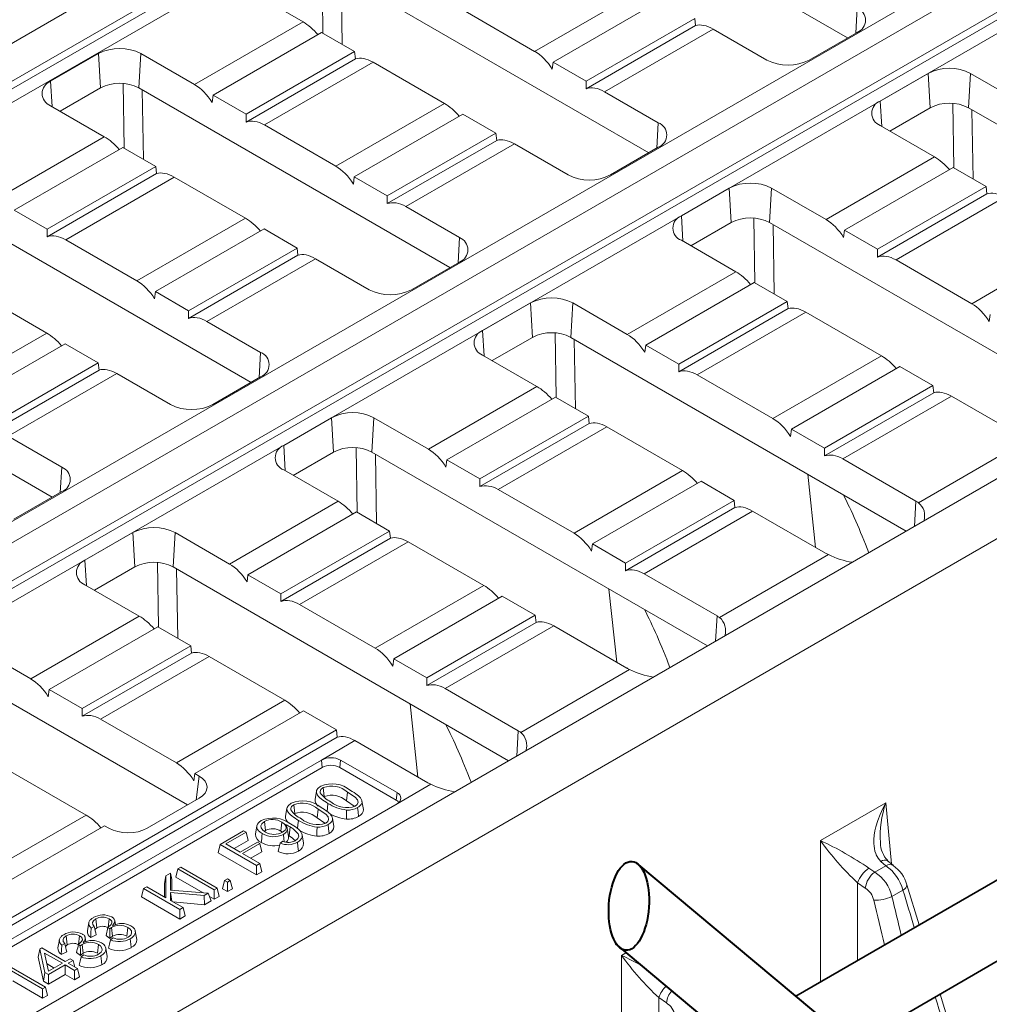
# Model space of a CAD drawing. Units: millimetres. Extents: x 0 to 5990, y 0 to 2100.
# Drawn here: x 607 to 679, y 1439 to 1511 of the extents above; entities that cross this region are included whole.
import ezdxf
from ezdxf import colors
from ezdxf.entities.mleader import LeaderData, LeaderLine
from ezdxf.math import Vec2, Vec3

# ---------------------------------------------------------------- set-up
doc = ezdxf.new("R2010")
doc.units = ezdxf.units.MM
doc.header["$LTSCALE"] = 0.5
doc.layers.add('HAURATON_ConstructionSite_Contour', color=7, linetype='Continuous', lineweight=40)
doc.layers.add('HAURATON_Isometrie', color=9, linetype='Continuous', lineweight=5)
doc.layers.add('HAURATON_Text_Macro', color=112, linetype='Continuous')
doc.styles.get("Standard").update_dxf_attribs({"font": 'arial.ttf'})

msp = doc.modelspace()

# ---------------------------------------------------------------- linework, layer by layer
at = {"layer": 'HAURATON_ConstructionSite_Contour', "lineweight": 35}
for p, q in [((664.508, 1439.215), (725.012, 1474.159)), ((668.754, 1435.667), (729.113, 1470.726))]:
    msp.add_line(p, q, dxfattribs=at)
at = {"layer": 'HAURATON_ConstructionSite_Contour'}
for p, q in [((668.754, 1435.667), (652.806, 1448.99)), ((663.565, 1432.758), (651.26, 1443.061))]:
    msp.add_line(p, q, dxfattribs=at)
msp.add_ellipse((652.223, 1445.846), major_axis=(-0.23, -3.268), ratio=0.449772, start_param=-3.141592653589793, end_param=3.141592653589793, dxfattribs=at)
at = {"layer": 'HAURATON_Isometrie'}
for p, q in [((695.11, 1560.239), (520.094, 1459.205)), ((522.522, 1457.803), (697.538, 1558.838)), ((697.594, 1558.304), (522.53, 1457.242)), ((698.898, 1558.053), (523.882, 1457.018)), ((725.571, 1542.654), (550.556, 1441.62)), ((551.916, 1440.835), (726.931, 1541.869)), ((729.359, 1540.467), (554.344, 1439.433)), ((729.415, 1539.934), (554.352, 1438.872)), ((730.719, 1539.682), (555.704, 1438.648)), ((759.076, 1523.313), (584.06, 1422.278)), ((645.43, 1522.875), (668.308, 1509.668)), ((762.547, 1520.903), (588.235, 1420.274)), ((629.647, 1514.76), (629.724, 1510.004)), ((630.806, 1514.432), (653.683, 1501.226)), ((631.144, 1509.184), (631.062, 1514.285)), ((653.279, 1513.292), (645.293, 1508.681)), ((624.315, 1513.127), (628.262, 1510.848)), ((646.653, 1507.896), (654.639, 1512.506)), ((669.013, 1511.873), (668.904, 1510.012)), ((640.049, 1511.709), (645.293, 1508.681)), ((657.067, 1511.105), (649.081, 1506.495)), ((657.131, 1510.576), (657.067, 1511.105)), ((628.262, 1510.848), (620.276, 1506.238)), ((657.131, 1510.576), (649.081, 1505.929)), ((629.622, 1510.063), (621.636, 1505.453)), ((629.622, 1510.063), (632.05, 1508.661)), ((658.427, 1510.32), (650.441, 1505.71)), ((662.374, 1508.041), (658.427, 1510.32)), ((669.013, 1510.075), (665.489, 1508.041)), ((613.214, 1508.517), (609.69, 1506.482)), ((613.214, 1508.517), (613.362, 1505.99)), ((616.329, 1508.517), (616.181, 1505.99)), ((620.276, 1506.238), (616.329, 1508.517)), ((624.064, 1504.051), (632.05, 1508.661)), ((632.05, 1508.661), (632.114, 1508.132)), ((632.114, 1508.132), (624.064, 1503.485)), ((633.41, 1507.876), (625.424, 1503.266)), ((638.654, 1504.849), (633.41, 1507.876)), ((646.589, 1507.367), (646.653, 1507.896)), ((646.653, 1507.896), (649.081, 1506.495)), ((670.708, 1505.028), (674.232, 1507.062)), ((674.232, 1507.062), (674.38, 1504.535)), ((677.347, 1507.062), (677.199, 1504.535)), ((677.347, 1507.062), (681.347, 1504.753)), ((609.69, 1506.482), (609.799, 1504.621)), ((613.362, 1505.99), (610.395, 1504.277)), ((615.022, 1506.318), (615.099, 1501.562)), ((616.181, 1505.99), (639.058, 1492.783)), ((649.081, 1506.495), (649.081, 1505.929)), ((616.519, 1500.742), (616.437, 1505.842)), ((621.636, 1505.453), (621.572, 1504.924)), ((624.064, 1504.051), (621.636, 1505.453)), ((650.441, 1505.71), (654.388, 1503.431)), ((613.637, 1502.405), (609.69, 1504.684)), ((638.654, 1504.849), (630.668, 1500.239)), ((670.708, 1505.028), (670.817, 1503.167)), ((671.413, 1502.823), (674.38, 1504.535)), ((676.117, 1500.107), (676.04, 1504.863)), ((677.199, 1504.535), (701.874, 1490.291)), ((624.064, 1503.485), (624.064, 1504.051)), ((632.028, 1499.454), (640.014, 1504.064)), ((642.442, 1502.662), (640.014, 1504.064)), ((677.455, 1504.387), (677.538, 1499.287)), ((625.424, 1503.266), (630.668, 1500.239)), ((654.388, 1503.431), (654.279, 1501.57)), ((674.708, 1500.92), (670.708, 1503.23)), ((605.652, 1497.795), (613.637, 1502.405)), ((642.442, 1502.662), (634.456, 1498.052)), ((642.506, 1502.133), (642.442, 1502.662)), ((642.506, 1502.133), (634.456, 1497.486)), ((643.802, 1501.877), (635.816, 1497.267)), ((647.749, 1499.598), (643.802, 1501.877)), ((607.012, 1497.01), (614.997, 1501.62)), ((617.425, 1500.219), (614.997, 1501.62)), ((654.388, 1501.633), (650.864, 1499.598)), ((674.708, 1500.92), (666.722, 1496.31)), ((617.425, 1500.219), (609.44, 1495.609)), ((617.489, 1499.69), (617.425, 1500.219)), ((609.44, 1495.043), (617.489, 1499.69)), ((668.082, 1495.525), (676.068, 1500.135)), ((678.496, 1498.734), (676.068, 1500.135)), ((610.8, 1494.823), (618.785, 1499.434)), ((618.785, 1499.434), (624.029, 1496.406)), ((631.964, 1498.925), (632.028, 1499.454)), ((632.028, 1499.454), (634.456, 1498.052)), ((634.456, 1498.052), (634.456, 1497.486)), ((656.084, 1496.585), (659.608, 1498.62)), ((659.608, 1498.62), (659.755, 1496.093)), ((662.723, 1498.62), (662.575, 1496.093)), ((662.723, 1498.62), (666.722, 1496.31)), ((678.496, 1498.734), (670.51, 1494.124)), ((678.56, 1498.205), (670.51, 1493.558)), ((678.496, 1498.734), (678.56, 1498.205)), ((624.434, 1484.34), (601.556, 1497.547)), ((679.856, 1497.949), (671.87, 1493.339)), ((607.012, 1497.01), (609.44, 1495.609)), ((635.816, 1497.267), (639.764, 1494.988)), ((656.084, 1496.585), (656.193, 1494.724)), ((616.044, 1491.796), (624.029, 1496.406)), ((656.789, 1494.38), (659.755, 1496.093)), ((661.493, 1491.664), (661.416, 1496.42)), ((662.575, 1496.093), (687.249, 1481.848)), ((662.831, 1495.945), (662.913, 1490.844)), ((609.44, 1495.609), (609.44, 1495.043)), ((625.389, 1495.621), (617.404, 1491.011)), ((625.389, 1495.621), (627.817, 1494.219)), ((668.082, 1495.525), (668.018, 1494.996)), ((668.082, 1495.525), (670.51, 1494.124)), ((616.044, 1491.796), (610.8, 1494.823)), ((639.764, 1494.988), (639.655, 1493.127)), ((660.084, 1492.478), (656.084, 1494.787)), ((685.423, 1494.735), (677.437, 1490.125)), ((619.832, 1489.609), (627.817, 1494.219)), ((619.832, 1489.043), (627.881, 1493.69)), ((627.817, 1494.219), (627.881, 1493.69)), ((670.51, 1493.558), (670.51, 1494.124)), ((621.192, 1488.824), (629.177, 1493.434)), ((629.177, 1493.434), (633.125, 1491.156)), ((639.764, 1493.19), (636.24, 1491.156)), ((671.87, 1493.339), (677.437, 1490.125)), ((660.084, 1492.478), (652.098, 1487.868)), ((653.458, 1487.083), (661.443, 1491.693)), ((663.871, 1490.291), (661.443, 1491.693)), ((604.161, 1490.991), (609.405, 1487.964)), ((617.404, 1491.011), (617.339, 1490.482)), ((619.832, 1489.609), (617.404, 1491.011)), ((641.459, 1488.143), (644.983, 1490.177)), ((644.983, 1490.177), (645.131, 1487.65)), ((648.098, 1490.177), (647.95, 1487.65)), ((648.098, 1490.177), (652.098, 1487.868)), ((663.871, 1490.291), (655.886, 1485.681)), ((663.871, 1490.291), (663.936, 1489.762)), ((619.832, 1489.043), (619.832, 1489.609)), ((663.936, 1489.762), (655.886, 1485.115)), ((665.231, 1489.506), (657.246, 1484.896)), ((670.798, 1486.292), (665.231, 1489.506)), ((678.797, 1489.34), (678.733, 1488.811)), ((609.809, 1475.898), (586.932, 1489.104)), ((625.139, 1486.546), (621.192, 1488.824)), ((601.419, 1483.354), (609.405, 1487.964)), ((641.459, 1488.143), (641.568, 1486.281)), ((646.868, 1483.222), (646.791, 1487.978)), ((610.765, 1487.179), (602.779, 1482.568)), ((610.765, 1487.179), (613.193, 1485.777)), ((642.164, 1485.937), (645.131, 1487.65)), ((647.95, 1487.65), (672.625, 1473.406)), ((648.206, 1487.502), (648.288, 1482.402)), ((625.139, 1486.546), (625.03, 1484.684)), ((653.458, 1487.083), (653.394, 1486.554)), ((653.458, 1487.083), (655.886, 1485.681)), ((605.207, 1481.167), (613.193, 1485.777)), ((613.193, 1485.777), (613.257, 1485.248)), ((641.459, 1486.344), (645.459, 1484.035)), ((670.798, 1486.292), (662.813, 1481.682)), ((605.207, 1480.601), (613.257, 1485.248)), ((606.567, 1480.382), (614.553, 1484.992)), ((614.553, 1484.992), (618.5, 1482.713)), ((655.886, 1485.115), (655.886, 1485.681)), ((664.173, 1480.897), (672.158, 1485.507)), ((674.586, 1484.106), (672.158, 1485.507)), ((621.615, 1482.713), (625.139, 1484.747)), ((657.246, 1484.896), (662.813, 1481.682)), ((637.473, 1479.425), (645.459, 1484.035)), ((674.586, 1484.106), (666.601, 1479.496)), ((674.65, 1483.577), (666.601, 1478.93)), ((674.586, 1484.106), (674.65, 1483.577)), ((646.819, 1483.25), (638.833, 1478.64)), ((646.819, 1483.25), (649.247, 1481.848)), ((675.946, 1483.321), (667.96, 1478.71)), ((681.316, 1480.221), (675.946, 1483.321)), ((630.358, 1481.734), (626.834, 1479.7)), ((630.358, 1481.734), (630.506, 1479.207)), ((633.473, 1481.734), (633.325, 1479.207)), ((637.473, 1479.425), (633.473, 1481.734)), ((641.261, 1477.238), (649.247, 1481.848)), ((649.311, 1481.319), (649.247, 1481.848)), ((641.261, 1476.672), (649.311, 1481.319)), ((642.621, 1476.453), (650.607, 1481.063)), ((650.607, 1481.063), (656.174, 1477.85)), ((664.173, 1480.897), (664.108, 1480.368)), ((664.173, 1480.897), (666.601, 1479.496)), ((610.514, 1478.103), (606.567, 1480.382)), ((681.526, 1480.114), (673.515, 1475.49)), ((626.834, 1479.7), (626.943, 1477.839)), ((630.506, 1479.207), (627.539, 1477.495)), ((632.166, 1479.535), (632.243, 1474.779)), ((658, 1464.963), (633.325, 1479.207)), ((666.601, 1478.93), (666.601, 1479.496)), ((633.664, 1473.959), (633.581, 1479.06)), ((638.769, 1478.111), (638.833, 1478.64)), ((641.261, 1477.238), (638.833, 1478.64)), ((667.96, 1478.71), (673.33, 1475.611)), ((610.514, 1478.103), (610.405, 1476.242)), ((626.834, 1477.902), (630.834, 1475.593)), ((648.188, 1473.24), (656.174, 1477.85)), ((641.261, 1477.238), (641.261, 1476.672)), ((657.534, 1477.065), (649.548, 1472.455)), ((657.534, 1477.065), (659.962, 1475.663)), ((665.956, 1472.202), (665.38, 1477.588)), ((606.99, 1474.27), (610.514, 1476.305)), ((648.188, 1473.24), (642.621, 1476.453)), ((622.848, 1470.983), (630.834, 1475.593)), ((651.976, 1471.053), (659.962, 1475.663)), ((660.026, 1475.134), (659.962, 1475.663)), ((673.33, 1475.611), (673.221, 1473.75)), ((651.976, 1470.487), (660.026, 1475.134)), ((653.336, 1470.268), (661.322, 1474.878)), ((661.322, 1474.878), (666.691, 1471.778)), ((632.194, 1474.808), (624.208, 1470.197)), ((632.194, 1474.808), (634.622, 1473.406)), ((626.636, 1468.796), (634.622, 1473.406)), ((634.686, 1472.877), (634.622, 1473.406)), ((615.734, 1473.292), (612.21, 1471.257)), ((615.734, 1473.292), (615.881, 1470.765)), ((618.849, 1473.292), (618.701, 1470.765)), ((622.848, 1470.983), (618.849, 1473.292)), ((626.636, 1468.23), (634.686, 1472.877)), ((627.996, 1468.011), (635.982, 1472.621)), ((635.982, 1472.621), (641.549, 1469.407)), ((649.484, 1471.926), (649.548, 1472.455)), ((651.976, 1471.053), (649.548, 1472.455)), ((612.21, 1471.257), (612.319, 1469.396)), ((658.89, 1467.047), (666.901, 1471.671)), ((615.881, 1470.765), (612.915, 1469.052)), ((617.542, 1471.093), (617.619, 1466.336)), ((643.375, 1456.52), (618.701, 1470.765)), ((619.039, 1465.517), (618.957, 1470.617)), ((651.976, 1471.053), (651.976, 1470.487)), ((624.144, 1469.668), (624.208, 1470.197)), ((626.636, 1468.796), (624.208, 1470.197)), ((658.705, 1467.168), (653.336, 1470.268)), ((612.21, 1469.459), (616.21, 1467.15)), ((633.563, 1464.797), (641.549, 1469.407)), ((650.756, 1469.145), (651.331, 1463.76)), ((626.636, 1468.796), (626.636, 1468.23)), ((642.909, 1468.622), (634.923, 1464.012)), ((642.909, 1468.622), (645.337, 1467.22)), ((633.563, 1464.797), (627.996, 1468.011)), ((608.224, 1462.54), (616.21, 1467.15)), ((637.351, 1462.61), (645.337, 1467.22)), ((645.401, 1466.691), (645.337, 1467.22)), ((658.705, 1467.168), (658.596, 1465.307)), ((617.57, 1466.365), (609.584, 1461.755)), ((617.57, 1466.365), (619.997, 1464.963)), ((637.351, 1462.044), (645.401, 1466.691)), ((638.711, 1461.825), (646.697, 1466.435)), ((646.697, 1466.435), (652.066, 1463.336)), ((608.224, 1462.54), (604.224, 1464.849)), ((612.012, 1460.353), (619.997, 1464.963)), ((620.062, 1464.434), (619.997, 1464.963)), ((612.012, 1459.787), (620.062, 1464.434)), ((613.372, 1459.568), (621.357, 1464.178)), ((621.357, 1464.178), (626.924, 1460.964)), ((634.859, 1463.483), (634.923, 1464.012)), ((637.351, 1462.61), (634.923, 1464.012)), ((637.351, 1462.61), (637.351, 1462.044)), ((644.265, 1458.604), (652.276, 1463.229)), ((619.759, 1453.268), (604.076, 1462.322)), ((644.081, 1458.726), (638.711, 1461.825)), ((609.52, 1461.226), (609.584, 1461.755)), ((612.012, 1460.353), (609.584, 1461.755)), ((618.939, 1456.354), (626.924, 1460.964)), ((636.131, 1460.702), (636.707, 1455.317)), ((612.012, 1460.353), (612.012, 1459.787)), ((628.284, 1460.179), (620.299, 1455.569)), ((628.284, 1460.179), (630.712, 1458.778)), ((618.939, 1456.354), (613.372, 1459.568)), ((578.853, 1428.84), (630.712, 1458.778)), ((578.853, 1428.274), (630.776, 1458.249)), ((630.776, 1458.249), (630.712, 1458.778)), ((644.081, 1458.726), (643.972, 1456.864)), ((629.605, 1456.569), (632.072, 1457.993)), ((632.072, 1457.993), (637.442, 1454.893)), ((629.605, 1456.569), (582.679, 1429.479)), ((629.667, 1456.024), (582.741, 1428.934)), ((629.667, 1456.024), (629.605, 1456.569)), ((630.953, 1456.024), (631.015, 1456.569)), ((635.11, 1453.624), (630.953, 1456.024)), ((635.172, 1454.169), (631.015, 1456.569)), ((606.733, 1455.735), (612.3, 1452.522)), ((620.234, 1455.04), (620.299, 1455.569)), ((620.616, 1455.386), (620.299, 1455.569)), ((620.394, 1453.635), (620.616, 1455.386)), ((635.172, 1453.355), (637.652, 1454.786)), ((629.244, 1454.282), (629.14, 1453.678)), ((629.738, 1454.538), (629.812, 1453.885)), ((631.535, 1454.217), (631.461, 1453.563)), ((635.11, 1453.624), (635.172, 1454.169)), ((588.246, 1426.265), (635.172, 1453.355)), ((620.616, 1453.763), (616.788, 1451.553)), ((627.569, 1453.286), (627.643, 1452.633)), ((632.697, 1452.937), (632.592, 1453.541)), ((671.119, 1453.422), (666.305, 1450.643)), ((671.527, 1448.93), (671.119, 1453.422)), ((604.314, 1447.912), (612.3, 1452.522)), ((627.076, 1453.031), (626.971, 1452.426)), ((629.366, 1452.965), (629.292, 1452.312)), ((613.66, 1451.737), (605.674, 1447.127)), ((613.66, 1451.737), (613.977, 1451.554)), ((624.863, 1451.733), (624.759, 1451.129)), ((625.42, 1452.046), (625.495, 1451.392)), ((626.698, 1452.002), (626.623, 1451.348)), ((630.528, 1451.685), (630.423, 1452.289)), ((622.158, 1450.366), (623.888, 1451.365)), ((624.065, 1451.263), (622.583, 1450.408)), ((623.888, 1451.365), (624.065, 1451.263)), ((624.065, 1451.263), (624.214, 1450.653)), ((625.495, 1451.392), (625.42, 1451.326)), ((626.746, 1451.263), (626.623, 1451.348)), ((627.196, 1450.946), (627.092, 1451.55)), ((627.315, 1451.647), (627.241, 1450.993)), ((628.296, 1450.456), (628.192, 1451.061)), ((622.158, 1450.366), (622.009, 1449.756)), ((624.828, 1448.824), (622.158, 1450.366)), ((622.583, 1450.408), (623.635, 1449.8)), ((624.214, 1450.653), (623.186, 1450.06)), ((623.635, 1449.8), (624.9, 1450.531)), ((625.077, 1450.429), (623.812, 1449.698)), ((624.9, 1450.531), (625.077, 1450.429)), ((625.077, 1450.429), (625.226, 1449.818)), ((626.57, 1450.46), (626.765, 1450.598)), ((666.305, 1450.643), (666.305, 1440.253)), ((624.828, 1448.128), (622.009, 1449.756)), ((623.812, 1449.698), (625.077, 1448.968)), ((625.226, 1449.818), (624.415, 1449.35)), ((625.077, 1448.968), (624.828, 1448.824)), ((624.828, 1448.824), (624.828, 1448.128)), ((625.077, 1448.968), (625.226, 1448.358)), ((670.311, 1448.325), (671.132, 1448.799)), ((670.748, 1449.117), (671.132, 1448.799)), ((618.172, 1448.065), (618.067, 1447.48)), ((618.172, 1448.065), (618.506, 1448.258)), ((618.172, 1446.444), (618.172, 1448.065)), ((618.506, 1448.258), (618.506, 1446.991)), ((618.506, 1448.258), (618.611, 1447.794)), ((619.049, 1448.572), (618.901, 1447.961)), ((619.049, 1448.572), (619.262, 1448.694)), ((621.72, 1447.03), (619.049, 1448.572)), ((619.262, 1448.694), (621.933, 1447.153)), ((625.226, 1448.358), (624.828, 1448.128)), ((670.311, 1448.325), (669.88, 1448.615)), ((618.067, 1446.505), (618.067, 1447.48)), ((618.611, 1447.794), (618.611, 1446.983)), ((620.904, 1446.804), (618.901, 1447.961)), ((622.483, 1447.716), (622.334, 1447.106)), ((622.483, 1447.716), (622.696, 1447.839)), ((622.696, 1447.593), (622.483, 1447.716)), ((622.696, 1447.839), (622.909, 1447.716)), ((622.909, 1447.716), (622.696, 1447.593)), ((622.696, 1447.593), (622.696, 1446.897)), ((622.909, 1447.716), (623.057, 1447.106)), ((669.044, 1441.835), (669.044, 1447.541)), ((669.044, 1447.541), (669.609, 1447.15)), ((616.519, 1447.111), (616.371, 1446.501)), ((616.519, 1447.111), (616.768, 1447.255)), ((619.19, 1445.569), (616.519, 1447.111)), ((616.768, 1447.255), (618.172, 1446.444)), ((618.506, 1446.991), (621.279, 1446.775)), ((618.507, 1446.824), (618.506, 1446.251)), ((620.977, 1446.601), (618.507, 1446.824)), ((618.507, 1446.824), (618.604, 1446.195)), ((621.279, 1446.775), (620.977, 1446.601)), ((621.279, 1446.775), (621.503, 1446.208)), ((621.933, 1447.153), (621.72, 1447.03)), ((621.72, 1447.03), (621.72, 1446.334)), ((621.933, 1447.153), (622.081, 1446.542)), ((622.696, 1446.897), (622.334, 1447.106)), ((623.057, 1447.106), (622.696, 1446.897)), ((672.381, 1447.008), (671.571, 1446.541)), ((619.19, 1444.873), (616.371, 1446.501)), ((618.506, 1446.251), (619.439, 1445.713)), ((621.013, 1445.926), (618.709, 1446.134)), ((620.977, 1446.601), (621.013, 1445.926)), ((621.503, 1446.208), (621.013, 1445.926)), ((621.72, 1446.334), (621.374, 1446.533)), ((622.081, 1446.542), (621.72, 1446.334)), ((619.439, 1445.713), (619.19, 1445.569)), ((619.19, 1445.569), (619.19, 1444.873)), ((619.439, 1445.713), (619.587, 1445.103)), ((612.502, 1444.61), (612.397, 1444.006)), ((613.011, 1444.882), (613.086, 1444.229)), ((613.993, 1444.897), (613.918, 1444.244)), ((614.458, 1444.46), (614.404, 1444.777)), ((619.587, 1445.103), (619.19, 1444.873)), ((612.905, 1444.327), (612.672, 1444.217)), ((613.086, 1444.229), (612.952, 1444.116)), ((613.881, 1444.138), (613.91, 1444.265)), ((614.043, 1444.168), (613.91, 1444.265)), ((614.175, 1444.263), (614.249, 1443.609)), ((615.377, 1444.265), (615.303, 1443.612)), ((616.025, 1443.382), (615.92, 1443.987)), ((610.333, 1443.358), (610.228, 1442.754)), ((610.736, 1443.075), (610.504, 1442.965)), ((610.842, 1443.63), (610.917, 1442.977)), ((611.712, 1442.886), (611.741, 1443.013)), ((611.875, 1442.916), (611.741, 1443.013)), ((611.824, 1443.645), (611.75, 1442.992)), ((612.006, 1443.011), (612.081, 1442.357)), ((612.29, 1443.208), (612.235, 1443.525)), ((613.045, 1443.705), (612.648, 1443.517)), ((613.208, 1443.013), (613.134, 1442.36)), ((614.054, 1443.452), (613.766, 1443.662)), ((614.099, 1443.345), (614.297, 1443.484)), ((608.891, 1442.666), (608.78, 1442.077)), ((608.891, 1442.666), (609.033, 1442.748)), ((609.278, 1440.942), (608.891, 1442.666)), ((609.033, 1442.748), (610.768, 1441.746)), ((610.555, 1441.623), (609.248, 1442.378)), ((609.248, 1442.378), (609.547, 1441.041)), ((610.877, 1442.453), (610.479, 1442.265)), ((610.917, 1442.977), (610.784, 1442.864)), ((611.885, 1442.2), (611.597, 1442.41)), ((613.856, 1442.13), (613.752, 1442.735)), ((652.04, 1442.408), (651.68, 1442.2)), ((609.178, 1440.304), (608.78, 1442.077)), ((609.952, 1441.275), (609.427, 1441.579)), ((609.547, 1441.041), (610.555, 1441.623)), ((610.768, 1441.746), (611.13, 1441.955)), ((611.343, 1441.832), (610.981, 1441.623)), ((610.981, 1441.623), (611.668, 1441.227)), ((611.13, 1441.955), (611.343, 1441.832)), ((611.343, 1441.832), (611.461, 1441.347)), ((611.93, 1442.093), (612.129, 1442.232)), ((651.68, 1442.2), (651.68, 1431.806)), ((606.648, 1441.412), (609.318, 1439.871)), ((609.106, 1439.748), (606.808, 1441.074)), ((609.278, 1440.942), (609.178, 1440.304)), ((609.539, 1440.791), (609.278, 1440.942)), ((610.768, 1441.501), (609.539, 1440.791)), ((611.455, 1441.104), (610.768, 1441.501)), ((610.768, 1441.501), (610.768, 1440.804)), ((611.668, 1441.227), (611.455, 1441.104)), ((611.455, 1441.104), (611.455, 1440.408)), ((611.668, 1441.227), (611.816, 1440.617)), ((609.106, 1439.052), (606.909, 1440.32)), ((609.539, 1440.095), (609.178, 1440.304)), ((610.768, 1440.804), (609.539, 1440.095)), ((609.539, 1440.791), (609.539, 1440.095)), ((611.455, 1440.408), (610.768, 1440.804)), ((611.816, 1440.617), (611.455, 1440.408)), ((609.318, 1439.871), (609.106, 1439.748)), ((609.106, 1439.748), (609.106, 1439.052)), ((609.318, 1439.871), (609.467, 1439.26)), ((609.467, 1439.26), (609.106, 1439.052)), ((654.42, 1439.099), (654.985, 1438.707)), ((654.42, 1433.388), (654.42, 1439.099))]:
    msp.add_line(p, q, dxfattribs=at)
at = {"layer": 'HAURATON_Isometrie', "flags": 128}
for points in [[(630.09, 1453.382), (629.961, 1453.459), (629.835, 1453.538), (629.715, 1453.62), (629.602, 1453.706), (629.498, 1453.795), (629.405, 1453.888), (629.326, 1453.989), (629.269, 1454.096), (629.254, 1454.141), (629.241, 1454.232), (629.244, 1454.278), (629.254, 1454.323), (629.296, 1454.412), (629.329, 1454.455), (629.376, 1454.505), (629.495, 1454.599), (629.564, 1454.642)], [(629.738, 1454.538), (629.575, 1454.401), (629.517, 1454.249), (629.526, 1454.156)], [(632.095, 1453.182), (632.246, 1453.307), (632.309, 1453.459), (632.275, 1453.637), (632.091, 1453.844), (631.535, 1454.217)], [(631.749, 1454.339), (631.882, 1454.26), (632.01, 1454.178), (632.134, 1454.093), (632.249, 1454.004), (632.334, 1453.932), (632.41, 1453.857), (632.478, 1453.777), (632.535, 1453.694), (632.559, 1453.648), (632.577, 1453.601), (632.59, 1453.552), (632.596, 1453.503), (632.595, 1453.454), (632.567, 1453.357), (632.54, 1453.309), (632.505, 1453.262), (632.462, 1453.218), (632.412, 1453.174), (632.357, 1453.133), (632.272, 1453.08)], [(627.921, 1452.13), (627.792, 1452.207), (627.667, 1452.286), (627.547, 1452.368), (627.433, 1452.454), (627.329, 1452.543), (627.236, 1452.637), (627.158, 1452.737), (627.101, 1452.845), (627.086, 1452.889), (627.072, 1452.98), (627.075, 1453.026), (627.086, 1453.071), (627.128, 1453.16), (627.16, 1453.203), (627.207, 1453.253), (627.326, 1453.347), (627.396, 1453.39)], [(627.569, 1453.286), (627.407, 1453.15), (627.349, 1452.997), (627.358, 1452.904)], [(630.09, 1453.382), (630.053, 1453.055), (630.024, 1452.796)], [(632.045, 1453.157), (632.02, 1453.186), (631.461, 1453.563)], [(671.119, 1453.422), (671.116, 1453.416), (670.894, 1452.999), (670.698, 1452.569), (670.528, 1452.123), (670.391, 1451.666), (670.321, 1451.359), (670.271, 1451.049), (670.243, 1450.735), (670.242, 1450.421), (670.256, 1450.237), (670.281, 1450.055), (670.321, 1449.875), (670.376, 1449.699), (670.42, 1449.591), (670.483, 1449.463), (670.558, 1449.341), (670.647, 1449.224), (670.748, 1449.117)], [(629.926, 1451.93), (630.077, 1452.055), (630.14, 1452.207), (630.107, 1452.385), (629.922, 1452.592), (629.366, 1452.965)], [(629.58, 1453.087), (629.713, 1453.008), (629.842, 1452.926), (629.965, 1452.841), (630.081, 1452.752), (630.165, 1452.68), (630.242, 1452.605), (630.31, 1452.525), (630.366, 1452.442), (630.39, 1452.396), (630.408, 1452.349), (630.421, 1452.3), (630.428, 1452.251), (630.426, 1452.202), (630.398, 1452.105), (630.371, 1452.057), (630.336, 1452.01), (630.294, 1451.966), (630.244, 1451.922), (630.188, 1451.881), (630.104, 1451.828)], [(631.457, 1452.89), (631.451, 1452.555), (631.445, 1452.22)], [(632.272, 1453.08), (632.309, 1452.753), (632.346, 1452.426)], [(625.26, 1451.162), (625.183, 1451.21), (625.11, 1451.26), (625.044, 1451.315), (624.986, 1451.372), (624.946, 1451.421), (624.913, 1451.471), (624.887, 1451.524), (624.869, 1451.579), (624.86, 1451.633), (624.865, 1451.742), (624.88, 1451.797), (624.902, 1451.848), (624.972, 1451.947), (625.019, 1451.995), (625.056, 1452.027), (625.142, 1452.087), (625.188, 1452.116)], [(625.42, 1452.046), (625.231, 1451.888), (625.165, 1451.733), (625.187, 1451.575), (625.308, 1451.407), (625.492, 1451.274)], [(626.753, 1451.266), (626.94, 1451.419), (627.008, 1451.57), (626.988, 1451.725), (626.881, 1451.869), (626.698, 1452.002)], [(627.001, 1451.818), (627.04, 1451.709), (627.059, 1451.654), (627.078, 1451.6), (627.091, 1451.553), (627.097, 1451.506), (627.094, 1451.458), (627.085, 1451.409), (627.07, 1451.363), (627.048, 1451.318), (627.019, 1451.272), (626.984, 1451.228), (626.95, 1451.194), (626.866, 1451.13), (626.819, 1451.1)], [(627.335, 1451.879), (627.462, 1451.804), (627.584, 1451.726), (627.703, 1451.646), (627.815, 1451.563), (627.918, 1451.477), (628.011, 1451.386), (628.09, 1451.288), (628.151, 1451.185), (628.173, 1451.131), (628.189, 1451.076), (628.197, 1451.019), (628.196, 1450.962), (628.187, 1450.906), (628.169, 1450.851), (628.143, 1450.796), (628.107, 1450.742), (628.067, 1450.694), (627.966, 1450.603), (627.905, 1450.561), (627.846, 1450.524)], [(627.921, 1452.13), (627.884, 1451.803), (627.853, 1451.53)], [(629.876, 1451.905), (629.851, 1451.934), (629.292, 1452.312)], [(630.104, 1451.828), (630.141, 1451.501), (630.177, 1451.174)], [(625.26, 1451.162), (625.238, 1450.966), (625.215, 1450.77), (625.186, 1450.509)], [(626.819, 1451.1), (626.856, 1450.774), (626.879, 1450.571)], [(627.682, 1450.624), (627.494, 1450.824), (627.241, 1450.993)], [(627.688, 1450.637), (627.87, 1450.788), (627.944, 1450.975), (627.897, 1451.134), (627.533, 1451.505), (627.315, 1451.647)], [(629.289, 1451.638), (629.282, 1451.303), (629.276, 1450.968)], [(626.57, 1450.46), (626.494, 1450.15), (626.418, 1449.839)], [(627.846, 1450.524), (627.883, 1450.198), (627.92, 1449.871)], [(671.666, 1448.828), (671.56, 1448.901), (671.254, 1449.167)], [(673.568, 1444.447), (672.674, 1447.396)], [(612.672, 1444.217), (612.617, 1444.274), (612.571, 1444.335), (612.534, 1444.399), (612.508, 1444.466), (612.499, 1444.512), (612.501, 1444.605), (612.512, 1444.653), (612.529, 1444.698), (612.586, 1444.786), (612.623, 1444.828), (612.666, 1444.868), (612.714, 1444.906), (612.766, 1444.943), (612.823, 1444.977)], [(613.011, 1444.882), (612.843, 1444.747), (612.779, 1444.615), (612.794, 1444.479), (612.905, 1444.327)], [(613.91, 1444.265), (614.135, 1444.464), (614.196, 1444.602), (614.182, 1444.714), (614.104, 1444.817), (613.993, 1444.897)], [(614.194, 1445.027), (614.238, 1444.998), (614.28, 1444.968), (614.316, 1444.935), (614.347, 1444.899), (614.371, 1444.863), (614.389, 1444.826), (614.402, 1444.787), (614.407, 1444.746), (614.407, 1444.712), (614.392, 1444.642), (614.378, 1444.608), (614.348, 1444.553), (614.315, 1444.498), (614.25, 1444.388)], [(610.504, 1442.965), (610.449, 1443.022), (610.402, 1443.083), (610.365, 1443.147), (610.34, 1443.214), (610.331, 1443.26), (610.332, 1443.353), (610.343, 1443.401), (610.361, 1443.446), (610.417, 1443.534), (610.455, 1443.576), (610.497, 1443.616), (610.545, 1443.654), (610.598, 1443.691), (610.654, 1443.725)], [(612.025, 1443.775), (612.069, 1443.746), (612.111, 1443.716), (612.147, 1443.683), (612.178, 1443.647), (612.202, 1443.611), (612.22, 1443.574), (612.233, 1443.535), (612.239, 1443.495), (612.238, 1443.46), (612.224, 1443.391), (612.21, 1443.356), (612.179, 1443.301), (612.147, 1443.246), (612.082, 1443.136)], [(612.672, 1444.217), (612.66, 1443.867), (612.648, 1443.517)], [(614.175, 1444.263), (614.105, 1444.217), (614.043, 1444.168)], [(614.043, 1444.168), (614.048, 1443.811), (614.054, 1443.452)], [(615.383, 1443.534), (615.58, 1443.691), (615.652, 1443.842), (615.637, 1443.997), (615.529, 1444.154), (615.377, 1444.265)], [(615.592, 1444.386), (615.669, 1444.338), (615.738, 1444.286), (615.798, 1444.228), (615.849, 1444.166), (615.882, 1444.111), (615.905, 1444.053), (615.919, 1443.992), (615.925, 1443.931), (615.923, 1443.878), (615.896, 1443.771), (615.87, 1443.718), (615.837, 1443.667), (615.797, 1443.617), (615.748, 1443.568), (615.693, 1443.521), (615.659, 1443.496), (615.547, 1443.424)], [(610.842, 1443.63), (610.675, 1443.495), (610.61, 1443.363), (610.626, 1443.227), (610.736, 1443.075)], [(611.741, 1443.013), (611.966, 1443.213), (612.027, 1443.35), (612.013, 1443.462), (611.936, 1443.566), (611.824, 1443.645)], [(612.006, 1443.011), (611.937, 1442.965), (611.875, 1442.916)], [(613.214, 1442.282), (613.411, 1442.439), (613.483, 1442.59), (613.469, 1442.745), (613.36, 1442.903), (613.208, 1443.013)], [(613.424, 1443.134), (613.5, 1443.086), (613.569, 1443.034), (613.63, 1442.976), (613.68, 1442.914), (613.713, 1442.859), (613.736, 1442.801), (613.751, 1442.74), (613.756, 1442.679), (613.754, 1442.626), (613.727, 1442.519), (613.702, 1442.466), (613.669, 1442.415), (613.628, 1442.365), (613.58, 1442.316), (613.524, 1442.27), (613.49, 1442.244), (613.378, 1442.173)], [(614.099, 1443.345), (614.024, 1443.034), (613.949, 1442.724)], [(615.547, 1443.424), (615.569, 1443.228), (615.591, 1443.032), (615.621, 1442.771)], [(610.504, 1442.965), (610.491, 1442.615), (610.479, 1442.265)], [(611.875, 1442.916), (611.879, 1442.559), (611.885, 1442.2)], [(611.93, 1442.093), (611.855, 1441.782), (611.78, 1441.472)], [(613.378, 1442.173), (613.4, 1441.977), (613.423, 1441.781), (613.452, 1441.519)], [(677.207, 1432.457), (676.069, 1436.19), (675.109, 1439.358)]]:
    msp.add_lwpolyline(points, dxfattribs=at)
at = {"layer": 'HAURATON_Isometrie'}
for centre, radius, start, end in [((668.672, 1510.974), 0.962, 290.78342, 69.21658), ((614.771, 1505.511), 3.385, 62.60967, 117.39033), ((663.931, 1511.047), 3.385, 242.60967, 297.39033), ((675.79, 1504.056), 3.385, 62.60967, 117.39033), ((610.031, 1505.583), 0.962, 110.78342, 249.21658), ((614.771, 1503.269), 3.064, 62.60967, 117.39033), ((671.05, 1504.129), 0.962, 110.78342, 249.21658), ((675.79, 1501.815), 3.064, 62.60967, 117.39033), ((654.047, 1502.532), 0.962, 290.78342, 69.21658), ((649.307, 1502.604), 3.385, 242.60967, 297.39033), ((661.165, 1495.614), 3.385, 62.60967, 117.39033), ((656.425, 1495.686), 0.962, 110.78342, 249.21658), ((661.165, 1493.372), 3.064, 62.60967, 117.39033), ((639.422, 1494.089), 0.962, 290.78342, 69.21658), ((634.682, 1494.161), 3.385, 242.60967, 297.39033), ((646.54, 1487.171), 3.385, 62.60967, 117.39033), ((641.8, 1487.243), 0.962, 110.78342, 249.21658), ((646.54, 1484.929), 3.064, 62.60967, 117.39033), ((624.798, 1485.646), 0.962, 290.78342, 69.21658), ((620.057, 1485.719), 3.385, 242.60967, 297.39033), ((631.916, 1478.728), 3.385, 62.60967, 117.39033), ((627.176, 1478.801), 0.962, 110.78342, 249.21658), ((631.916, 1476.487), 3.064, 62.60967, 117.39033), ((610.173, 1477.204), 0.962, 290.78342, 69.21658), ((672.392, 1473.98), 1.882, 53.37462, 60.11271), ((672.79, 1474.549), 1.187, 340.1176, 52.36849), ((617.291, 1470.286), 3.385, 62.60967, 117.39033), ((612.551, 1470.358), 0.962, 110.78342, 249.21658), ((667.826, 1473.751), 2.276, 240.09364, 246.02837), ((669.544, 1476.953), 5.905, 243.4176, 261.35427), ((617.291, 1468.044), 3.064, 62.60967, 117.39033), ((657.768, 1465.537), 1.882, 53.37462, 60.11271), ((658.099, 1466.095), 1.238, 341.23851, 50.27611), ((653.201, 1465.309), 2.276, 240.09364, 246.02837), ((654.919, 1468.51), 5.905, 243.4176, 261.35427), ((643.143, 1457.094), 1.882, 53.37462, 60.11271), ((643.474, 1457.652), 1.238, 341.23851, 50.27611), ((630.31, 1455.208), 1.532, 62.60967, 117.39033), ((630.31, 1454.783), 1.397, 62.60967, 117.39033), ((630.404, 1452.671), 2.143, 51.13682, 113.07409), ((630.366, 1452.866), 1.786, 49.13035, 110.5959), ((638.576, 1456.866), 2.276, 240.09364, 246.02837), ((640.294, 1460.067), 5.905, 243.4176, 261.35427), ((631.112, 1455.257), 1.931, 214.76696, 245.17066), ((630.368, 1452.348), 1.634, 48.05386, 109.89953), ((635.018, 1453.762), 0.435, 290.78342, 69.21658), ((628.236, 1451.419), 2.143, 51.13682, 113.07409), ((628.198, 1451.614), 1.786, 49.13035, 110.5959), ((629.677, 1453.631), 0.538, 174.99705, 236.3153), ((631.926, 1456.344), 3.485, 238.20441, 262.26624), ((631.473, 1454.865), 1.795, 229.27096, 290.2765), ((634.833, 1453.104), 0.589, 36.25349, 61.94479), ((678.309, 1450.969), 7.596, 161.15476, 183.63254), ((627.492, 1452.378), 0.523, 174.71671, 234.50312), ((628.944, 1454.005), 1.931, 214.76696, 245.17066), ((628.2, 1451.096), 1.634, 48.05386, 109.89953), ((631.801, 1455.37), 3.171, 240.28776, 263.54334), ((631.552, 1453.82), 1.604, 266.15927, 299.67263), ((631.547, 1454.35), 1.463, 266.47009, 299.71307), ((632.152, 1452.935), 0.545, 290.91011, 0.14054), ((626.058, 1450.145), 2.154, 53.6197, 113.8108), ((626.021, 1450.909), 1.285, 58.20491, 117.84511), ((608.112, 1416.753), 39.829, 61.17385, 61.68915), ((629.758, 1455.092), 3.485, 238.20441, 262.26624), ((629.304, 1453.614), 1.795, 229.27096, 290.2765), ((629.379, 1453.098), 1.463, 266.47009, 299.71307), ((629.983, 1451.683), 0.545, 290.91011, 0.14054), ((625.399, 1451.113), 0.64, 178.57436, 250.56644), ((626.096, 1452.552), 1.622, 238.97976, 296.46819), ((626.129, 1452.385), 1.281, 240.15048, 299.11263), ((626.021, 1450.396), 1.126, 57.67066, 117.86409), ((624.156, 1445.457), 6.338, 60.87195, 61.47697), ((629.664, 1454.236), 3.291, 239.61456, 263.23297), ((629.384, 1452.568), 1.604, 266.15927, 299.67263), ((626.107, 1452.106), 1.844, 240.00468, 283.36162), ((627.142, 1451.804), 1.461, 246.9425, 298.7952), ((627.185, 1451.579), 1.068, 246.8001, 298.07959), ((626.758, 1450.891), 0.441, 306.80764, 7.16077), ((627.701, 1450.425), 0.596, 291.62049, 3.01752), ((683.518, 1463.084), 21.238, 215.85687, 227.03841), ((656.429, 1429.066), 23.73, 55.46954, 65.40538), ((672.526, 1450.443), 1.79, 178.54202, 225.27203), ((627.138, 1451.33), 1.656, 244.25439, 298.20822), ((671.034, 1448.742), 0.471, 62.38763, 127.29855), ((671.42, 1448.373), 0.514, 60.76118, 124.01786), ((669.172, 1446.101), 3.335, 15.79572, 54.00089), ((670.374, 1446.832), 2.355, 13.86354, 56.91817), ((671.081, 1446.819), 2.161, 123.76244, 160.47363), ((671.289, 1446.944), 1.692, 125.31754, 173.00234), ((668.68, 1445.835), 2.976, 13.70852, 56.76157), ((672.216, 1447.438), 0.46, 291.01299, 354.88051), ((668.854, 1445.945), 1.422, 12.79723, 57.90604), ((670.381, 1448.891), 2.635, 266.94565, 296.85232), ((613.553, 1443.762), 1.418, 63.15916, 120.98497), ((613.516, 1443.995), 1.021, 62.15166, 119.66319), ((614.92, 1443.093), 1.458, 62.52021, 117.33825), ((611.385, 1442.51), 1.418, 63.15916, 120.98497), ((611.347, 1442.743), 1.021, 62.15166, 119.66319), ((612.925, 1443.967), 0.529, 175.80546, 238.36971), ((704.658, 1464.658), 93.978, 192.49394, 192.88301), ((613.516, 1443.481), 0.862, 62.17049, 119.89374), ((563.092, 1456.111), 52.181, 346.19684, 346.73471), ((614.778, 1443.179), 1.24, 61.13574, 119.09854), ((614.778, 1442.659), 1.087, 61.15121, 119.09708), ((702.489, 1463.406), 93.978, 192.49394, 192.88301), ((611.347, 1442.229), 0.862, 62.17049, 119.89374), ((612.609, 1441.927), 1.24, 61.13574, 119.09854), ((612.751, 1441.841), 1.458, 62.52021, 117.33825), ((614.734, 1442.807), 0.937, 121.11681, 136.49556), ((614.739, 1444.901), 1.683, 247.6398, 298.68382), ((614.788, 1444.646), 1.261, 247.08868, 298.14836), ((615.394, 1443.359), 0.63, 291.12216, 2.12047), ((610.757, 1442.715), 0.529, 175.80546, 238.36971), ((560.924, 1454.859), 52.181, 346.19684, 346.73471), ((612.565, 1441.555), 0.937, 121.11681, 136.49556), ((612.609, 1441.408), 1.087, 61.15121, 119.09708), ((612.62, 1443.394), 1.261, 247.08868, 298.14836), ((614.738, 1444.392), 1.846, 244.67229, 298.56632), ((612.571, 1443.649), 1.683, 247.6398, 298.68382), ((613.225, 1442.107), 0.63, 291.12216, 2.12047), ((668.894, 1454.641), 21.238, 215.85687, 227.03841), ((641.804, 1420.624), 23.73, 61.31565, 65.40538), ((612.57, 1443.14), 1.846, 244.67229, 298.56632), ((656.456, 1438.376), 2.161, 133.26625, 160.47363), ((656.665, 1438.501), 1.692, 139.1763, 173.00234), ((654.229, 1437.503), 1.422, 12.79723, 57.90604)]:
    msp.add_arc(centre, radius, start, end, dxfattribs=at)
for centre, major_axis, ratio, start_param, end_param in [((628.413, 1508.448), (-1.671, 2.55), 0.535787, 4.945758, 5.467507), ((658.577, 1507.92), (-1.671, 2.55), 0.535787, 5.467507, 6.131918), ((633.561, 1505.476), (-1.671, 2.55), 0.535787, 5.467507, 6.131918), ((645.142, 1506.108), (-1.35, 2.735), 0.616128, 4.873598, 5.538009), ((620.126, 1503.664), (-1.35, 2.735), 0.616128, 4.873598, 5.538009), ((650.29, 1503.136), (-1.35, 2.735), 0.616128, 5.538009, 6.202419), ((638.805, 1502.449), (-1.671, 2.55), 0.535787, 4.945758, 5.467507), ((625.274, 1500.692), (-1.35, 2.735), 0.616128, 5.538009, 6.202419), ((613.788, 1500.005), (-1.671, 2.55), 0.535787, 4.945758, 5.467507), ((643.953, 1499.477), (-1.671, 2.55), 0.535787, 5.467507, 6.131918), ((674.859, 1498.52), (-1.671, 2.55), 0.535787, 4.945758, 5.467507), ((630.518, 1497.665), (-1.35, 2.735), 0.616128, 4.873598, 5.538009), ((618.936, 1497.034), (-1.671, 2.55), 0.535787, 5.467507, 6.131918), ((680.007, 1495.549), (-1.671, 2.55), 0.535787, 5.467507, 6.131918), ((635.666, 1494.693), (-1.35, 2.735), 0.616128, 5.538009, 6.202419), ((624.18, 1494.006), (-1.671, 2.55), 0.535787, 4.945758, 5.467507), ((666.572, 1493.737), (-1.35, 2.735), 0.616128, 4.873598, 5.538009), ((610.649, 1492.25), (-1.35, 2.735), 0.616128, 5.538009, 6.202419), ((629.328, 1491.034), (-1.671, 2.55), 0.535787, 5.467507, 6.131918), ((671.72, 1490.765), (-1.35, 2.735), 0.616128, 5.538009, 6.202419), ((660.234, 1490.078), (-1.671, 2.55), 0.535787, 4.945758, 5.467507), ((615.893, 1489.222), (-1.35, 2.735), 0.616128, 4.873598, 5.538009), ((677.287, 1487.551), (-1.35, 2.735), 0.616128, 4.873598, 5.538009), ((665.382, 1487.106), (-1.671, 2.55), 0.535787, 5.467507, 6.131918), ((621.041, 1486.25), (-1.35, 2.735), 0.616128, 5.538009, 6.202419), ((609.555, 1485.564), (-1.671, 2.55), 0.535787, 4.945758, 5.467507), ((651.947, 1485.294), (-1.35, 2.735), 0.616128, 4.873598, 5.538009), ((670.949, 1483.892), (-1.671, 2.55), 0.535787, 4.945758, 5.467507), ((614.703, 1482.592), (-1.671, 2.55), 0.535787, 5.467507, 6.131918), ((657.095, 1482.322), (-1.35, 2.735), 0.616128, 5.538009, 6.202419), ((645.609, 1481.635), (-1.671, 2.55), 0.535787, 4.945758, 5.467507), ((676.097, 1480.921), (-1.671, 2.55), 0.535787, 5.467507, 6.131918), ((650.757, 1478.663), (-1.671, 2.55), 0.535787, 5.467507, 6.131918), ((662.662, 1479.108), (-1.35, 2.735), 0.616128, 4.873598, 5.538009), ((637.323, 1476.851), (-1.35, 2.735), 0.616128, 4.873598, 5.538009), ((667.81, 1476.137), (-1.35, 2.735), 0.616128, 5.538009, 6.202419), ((656.324, 1475.45), (-1.671, 2.55), 0.535787, 4.945758, 5.467507), ((642.47, 1473.879), (-1.35, 2.735), 0.616128, 5.538009, 6.202419), ((630.985, 1473.193), (-1.671, 2.55), 0.535787, 4.945758, 5.467507), ((1298.821, -5505.522), (-634.71, 6985.593), 0.014243, 6.23325, 6.248041), ((661.472, 1472.478), (-1.671, 2.55), 0.535787, 5.467507, 6.131918), ((636.133, 1470.221), (-1.671, 2.55), 0.535787, 5.467507, 6.131918), ((648.037, 1470.666), (-1.35, 2.735), 0.616128, 4.873598, 5.538009), ((622.698, 1468.409), (-1.35, 2.735), 0.616128, 4.873598, 5.538009), ((653.185, 1467.694), (-1.35, 2.735), 0.616128, 5.538009, 6.202419), ((641.7, 1467.007), (-1.671, 2.55), 0.535787, 4.945758, 5.467507), ((627.846, 1465.437), (-1.35, 2.735), 0.616128, 5.538009, 6.202419), ((1284.197, -5513.965), (-634.71, 6985.593), 0.014243, 6.23325, 6.248041), ((616.36, 1464.75), (-1.671, 2.55), 0.535787, 4.945758, 5.467507), ((646.847, 1464.035), (-1.671, 2.55), 0.535787, 5.467507, 6.131918), ((633.413, 1462.223), (-1.35, 2.735), 0.616128, 4.873598, 5.538009), ((621.508, 1461.778), (-1.671, 2.55), 0.535787, 5.467507, 6.131918), ((608.073, 1459.966), (-1.35, 2.735), 0.616128, 4.873598, 5.538009), ((638.561, 1459.251), (-1.35, 2.735), 0.616128, 5.538009, 6.202419), ((627.075, 1458.564), (-1.671, 2.55), 0.535787, 4.945758, 5.467507), ((613.221, 1456.994), (-1.35, 2.735), 0.616128, 5.538009, 6.202419), ((1269.572, -5522.407), (-634.71, 6985.593), 0.014243, 6.23325, 6.248041), ((632.223, 1455.593), (-1.671, 2.55), 0.535787, 5.467507, 6.131918), ((618.788, 1453.781), (-1.35, 2.735), 0.616128, 4.873598, 5.538009), ((619.195, 1454.575), (2.004, -0.001), 0.574253, 5.500842, 7.066367), ((612.45, 1450.122), (-1.671, 2.55), 0.535787, 4.945758, 5.467507), ((615.382, 1452.374), (1.994, -0.001), 0.580338, 3.930054, 5.49558), ((936.544, 1536.728), (-315.067, 1054.246), 0.253385, 1.580177, 1.582802), ((436.028, 1248.268), (-225.759, 1103.293), 0.241062, 4.840293, 4.843314), ((436.689, 1248.168), (-226.394, 1103.687), 0.241672, 4.840726, 4.843351), ((936.544, 1536.728), (-315.067, 1054.246), 0.253385, 1.587636, 1.594371)]:
    msp.add_ellipse(centre, major_axis=major_axis, ratio=ratio, start_param=start_param, end_param=end_param, dxfattribs=at)

# ---------------------------------------------------------------- leaders
at = {"layer": 'HAURATON_Text_Macro'}
ml = msp.add_multileader_mtext('Standard', dxfattribs=at)
ml.set_content('Reinforcement mesh AQ 60, Q 257 A ...', color=256)
ml.set_leader_properties()
ml.build(insert=Vec2(0, 0))
ml.multileader.update_dxf_attribs({"dogleg_length": 2, "arrow_head_size": 37.8, "scale": 12})
ctx = ml.context
ctx.base_point, ctx.scale, ctx.char_height, ctx.arrow_head_size, ctx.landing_gap_size, ctx.plane_origin = Vec3(222.778, 1649.948), 12, 18, 37.8, 21.6, Vec3(380.437, 1805.667)
notes = []
notes.append((ctx, [(0, (1, 1, 0), (201.178, 1649.948), (1, 0), 21.6, [(0, [(256.531, 1384.644)], 0, [])])]))
ctx.mtext.insert, ctx.mtext.width, ctx.mtext.defined_height, ctx.mtext.flow_direction = Vec3(244.378, 1660.729), 478.82431, 53.714, 5
for ctx, leaders in notes:
    for number, flags, end, landing, length, lines in leaders:
        leader = LeaderData()
        leader.index, (leader.has_last_leader_line, leader.has_dogleg_vector, leader.attachment_direction) = number, flags
        leader.last_leader_point, leader.dogleg_vector, leader.dogleg_length = Vec3(end), Vec3(landing), length
        for number, points, colour, breaks in lines:
            line = LeaderLine()
            line.index, line.vertices, line.color, line.breaks = number, Vec3.list(points), colors.encode_raw_color(colour), breaks
            leader.lines.append(line)
        ctx.leaders.append(leader)

doc.saveas('drawing.dxf')
